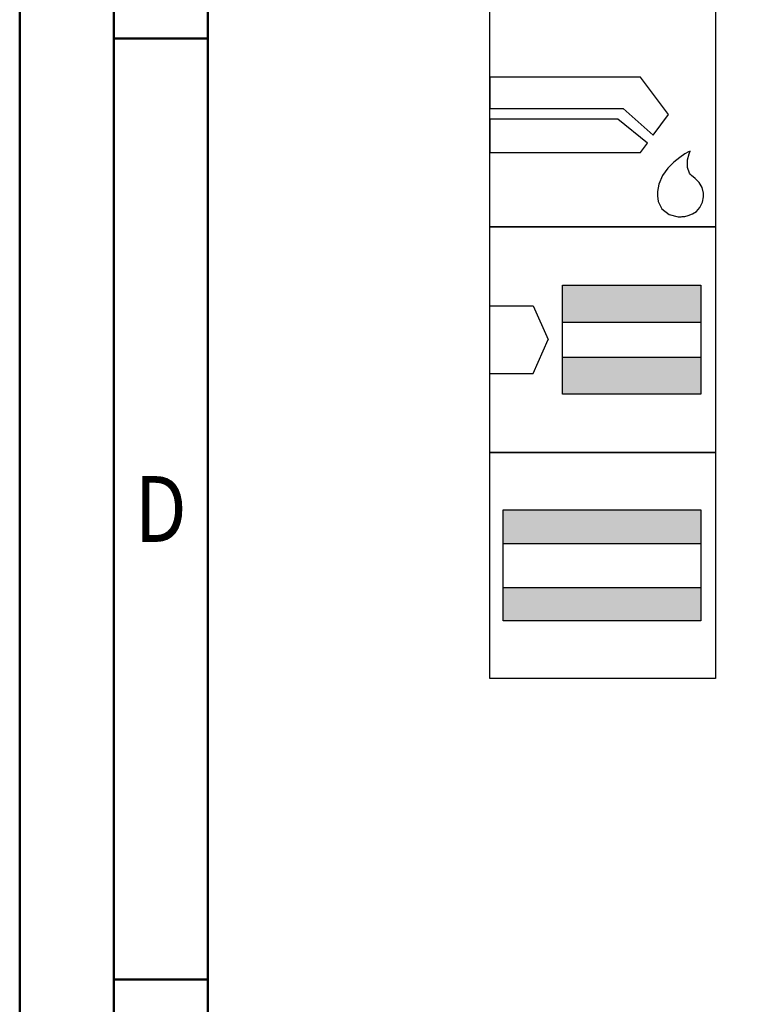
# Model space of a CAD drawing. Units: millimetres. Extents: x -218 to 376, y -196 to 225.
# Drawn here: x -218 to -179, y 14 to 66 of the extents above; entities that cross this region are included whole.
import ezdxf
from ezdxf.enums import TextEntityAlignment as Align

# ---------------------------------------------------------------- set-up
doc = ezdxf.new("R2010")
doc.units = ezdxf.units.MM
doc.layers.get('0').update_dxf_attribs({"linetype": 'CONTINUOUS'})
doc.layers.add('AM_0', color=7, linetype='CONTINUOUS')
doc.layers.add('AM_6', color=2, linetype='CONTINUOUS')
doc.layers.add('AM_BOR', color=7, linetype='CONTINUOUS', lineweight=50)
doc.styles.add('MAPAL_BOR', font='isocp.shx', dxfattribs={"width": 0.9})
doc.styles.get("Standard").update_dxf_attribs({"font": 'ISOCP.SHX'})

# ---------------------------------------------------------------- blocks, each defined once
blk = doc.blocks.new('A2')
at = {"layer": 'AM_BOR', "color": 1}
for p, q in [((10, 260), (5, 260)), ((10, 210), (5, 210))]:
    blk.add_line(p, q, dxfattribs=at)
for points in [[(0, 0), (594, 0), (594, 420), (0, 420)], [(10, 410), (10, 10), (584, 10), (584, 410)]]:
    blk.add_lwpolyline(points, close=True, dxfattribs=at)
at = {"layer": 'AM_BOR', "color": 7}
blk.add_lwpolyline([(5, 5), (589, 5), (589, 415), (5, 415)], close=True, dxfattribs=at)
at = {"layer": 'AM_BOR', "color": 2, "width": 0.84375}
blk.add_text('D', height=3.5, dxfattribs=at).set_placement((7.5, 235), align=Align.MIDDLE_CENTER)
blk = doc.blocks.new('MAPAL_FRAME-Model')
blk.add_blockref('A2', (0, 0))
blk = doc.blocks.new('*U31')
at = {"layer": 'AM_6'}
for p, q in [((8.012, -76.052), (0, -76.052)), ((0, -76.052), (0, -77.722)), ((9.501, -78.034), (8.012, -76.052)), ((0, -77.722), (7.097, -77.722)), ((7.097, -77.722), (8.694, -79.132)), ((6.813, -78.278), (0, -78.278)), ((0, -78.278), (0, -80.059)), ((8.38, -79.559), (6.813, -78.278)), ((8.694, -79.132), (9.501, -78.034)), ((8.012, -80.059), (8.38, -79.559)), ((10.57, -80.021), (10.374, -80.134)), ((10.645, -79.983), (10.57, -80.021)), ((10.596, -80.12), (10.645, -79.983)), ((10.645, -79.983), (10.645, -79.983)), ((10.645, -79.983), (10.645, -79.983)), ((0, -80.059), (8.012, -80.059)), ((10.096, -80.318), (9.779, -80.573)), ((10.374, -80.134), (10.096, -80.318)), ((10.511, -80.859), (10.518, -80.452)), ((10.518, -80.452), (10.596, -80.12)), ((9.46, -80.896), (9.183, -81.285)), ((9.779, -80.573), (9.46, -80.896)), ((10.61, -81.152), (10.511, -80.859)), ((9.183, -81.285), (8.987, -81.737)), ((10.674, -81.221), (10.61, -81.152)), ((10.73, -81.279), (10.674, -81.221)), ((10.912, -81.439), (10.73, -81.279)), ((11.133, -81.65), (10.912, -81.439)), ((8.987, -81.737), (8.912, -82.122)), ((8.912, -82.122), (8.912, -82.251)), ((11.295, -81.918), (11.133, -81.65)), ((11.359, -82.215), (11.295, -81.918)), ((8.912, -82.251), (8.912, -82.351)), ((8.912, -82.351), (8.959, -82.653)), ((8.959, -82.653), (9.143, -83.051)), ((11.308, -82.694), (11.359, -82.408)), ((11.359, -82.314), (11.359, -82.215)), ((11.359, -82.408), (11.359, -82.314)), ((9.143, -83.051), (9.528, -83.353)), ((10.985, -83.185), (11.174, -82.98)), ((11.174, -82.98), (11.308, -82.694)), ((9.528, -83.353), (10.016, -83.47)), ((10.016, -83.47), (10.179, -83.468)), ((10.179, -83.468), (10.229, -83.466)), ((10.179, -83.468), (10.179, -83.468)), ((10.229, -83.466), (10.363, -83.449)), ((10.363, -83.449), (10.552, -83.406)), ((10.552, -83.406), (10.769, -83.322)), ((10.769, -83.322), (10.985, -83.185))]:
    blk.add_line(p, q, dxfattribs=at)
blk.add_lwpolyline([(0, -72), (12, -72), (12, -84), (0, -84)], close=True, dxfattribs=at)
blk = doc.blocks.new('*U33')
at = {"layer": 'AM_6'}
for points in [[(11.218, -99.05), (0.718, -99.05), (0.718, -100.824), (11.218, -100.824)], [(11.218, -103.176), (0.718, -103.176), (0.718, -104.95), (11.218, -104.95)]]:
    blk.add_hatch(color=256, dxfattribs=at).paths.add_polyline_path(points)
for p, q in [((0.718, -100.824), (11.218, -100.824)), ((0.718, -103.176), (11.218, -103.176))]:
    blk.add_line(p, q, dxfattribs=at)
for points in [[(0, -96), (12, -96), (12, -108), (0, -108)], [(0.718, -99.05), (11.218, -99.05), (11.218, -104.95), (0.718, -104.95)]]:
    blk.add_lwpolyline(points, close=True, dxfattribs=at)
blk = doc.blocks.new('*U35')
at = {"layer": 'AM_6'}
for points in [[(11.218, -87.1), (3.868, -87.1), (3.868, -89.076), (11.218, -89.076)], [(11.218, -90.924), (3.868, -90.924), (3.868, -92.9), (11.218, -92.9)]]:
    blk.add_hatch(color=256, dxfattribs=at).paths.add_polyline_path(points)
for p, q in [((0, -88.202), (2.3, -88.202)), ((2.3, -88.202), (3.102, -90)), ((3.868, -89.076), (11.218, -89.076)), ((2.3, -91.798), (3.102, -90)), ((3.868, -90.924), (11.218, -90.924)), ((0, -91.798), (2.3, -91.798))]:
    blk.add_line(p, q, dxfattribs=at)
for points in [[(0, -84), (12, -84), (12, -96), (0, -96)], [(3.868, -87.1), (11.218, -87.1), (11.218, -92.9), (3.868, -92.9)]]:
    blk.add_lwpolyline(points, close=True, dxfattribs=at)
blk = doc.blocks.new('PICTO_INFO_STD_DRILL_PUBLIC')
at = {"layer": 'AM_0'}
for name in ['*U35', '*U33']:
    blk.add_blockref(name, (0, 36), dxfattribs=at)
at = {"layer": 'AM_6'}
blk.add_blockref('*U31', (0, 36), dxfattribs=at)
at = {"layer": 'AM_6', "style": 'MAPAL_BOR'}
for tag, p in [('TYPE_CUTTINGNUMBER', (15, -6)), ('FLUTES', (15, -18)), ('COATING', (15, -30)), ('COOLANT', (15, -42)), ('ENTRYSITUATION', (15, -54)), ('EXITSITUATION', (15, -66))]:
    blk.add_attdef(tag, text='', height=3.5, dxfattribs=at).set_placement(p, align=Align.MIDDLE_LEFT)

msp = doc.modelspace()

# ---------------------------------------------------------------- block references
at = {"layer": 'AM_0'}
for name, p in [('MAPAL_FRAME-Model', (-218, -195)), ('PICTO_INFO_STD_DRILL_PUBLIC', (-193, 103))]:
    msp.add_blockref(name, p, dxfattribs=at)

doc.saveas('drawing.dxf')
